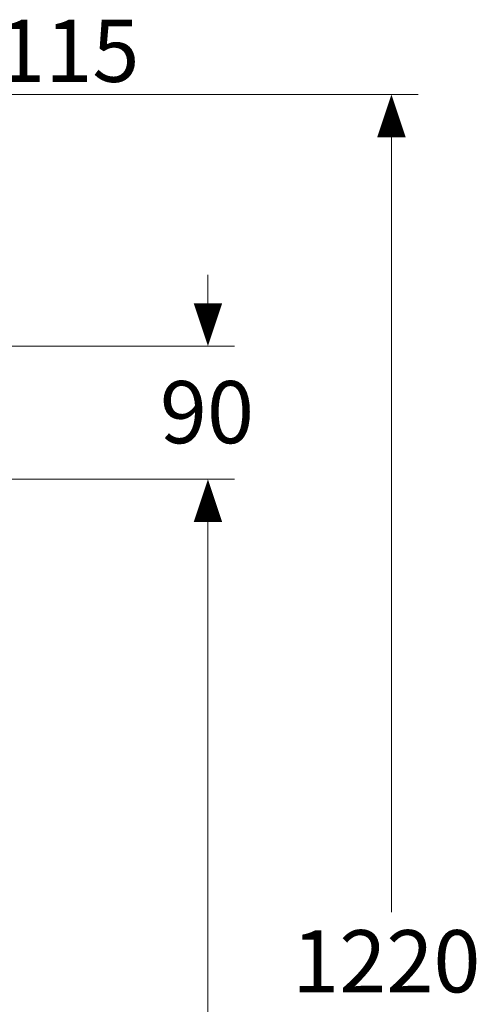
# Model space of a CAD drawing. Units: inches. Extents: x -285 to -5, y -1 to 205.
# Drawn here: x -188 to -162, y 69 to 124 of the extents above; entities that cross this region are included whole.
import ezdxf

# ---------------------------------------------------------------- set-up
doc = ezdxf.new("R2010")
doc.units = ezdxf.units.IN
doc.header["$LTSCALE"] = 4
doc.header["$MEASUREMENT"] = 0
doc.layers.add('DIMENSI', color=7, linetype='Continuous', lineweight=15)
doc.styles.add('ARIAL', font='arial.ttf')

msp = doc.modelspace()

# ---------------------------------------------------------------- linework, layer by layer
at = {"layer": 'DIMENSI'}
for p, q in [((-209.874, 120.022), (-165.538, 120.022)), ((-167.038, 119.222), (-167.038, 74.012)), ((-167.038, 117.622), (-167.038, 116.022)), ((-177.375, 108.273), (-177.375, 109.873)), ((-177.375, 106.673), (-177.375, 107.473)), ((-200.484, 105.873), (-175.875, 105.873)), ((-200.484, 98.373), (-175.875, 98.373)), ((-176.375, 98.373), (-175.875, 98.373)), ((-177.375, 97.573), (-177.375, 61.151)), ((-177.375, 97.573), (-177.375, 96.773)), ((-177.375, 95.973), (-177.375, 94.373)), ((-177.375, 95.973), (-177.375, 94.373))]:
    msp.add_line(p, q, dxfattribs=at)
for points in [[(-167.038, 120.022, 0, 1.6, 0), (-167.038, 117.622, 1.6, 1.6, 0)], [(-177.375, 105.873, 0, 1.6, 0), (-177.375, 108.273, 1.6, 1.6, 0)], [(-177.375, 98.373, 0, 1.6, 0), (-177.375, 95.973, 1.6, 1.6, 0)], [(-177.375, 98.373, 0, 1.6, 0), (-177.375, 95.973, 1.6, 1.6, 0)]]:
    msp.add_lwpolyline(points, format="xyseb", dxfattribs=at)

# ---------------------------------------------------------------- texts
at = {"layer": 'DIMENSI', "style": 'ARIAL'}
for s, p in [('115', (-189.182, 120.734)), ('90', (-180.079, 100.403)), ('1220', (-172.626, 69.505))]:
    msp.add_text(s, height=3.5, dxfattribs=at).set_placement(p)

doc.saveas('drawing.dxf')
